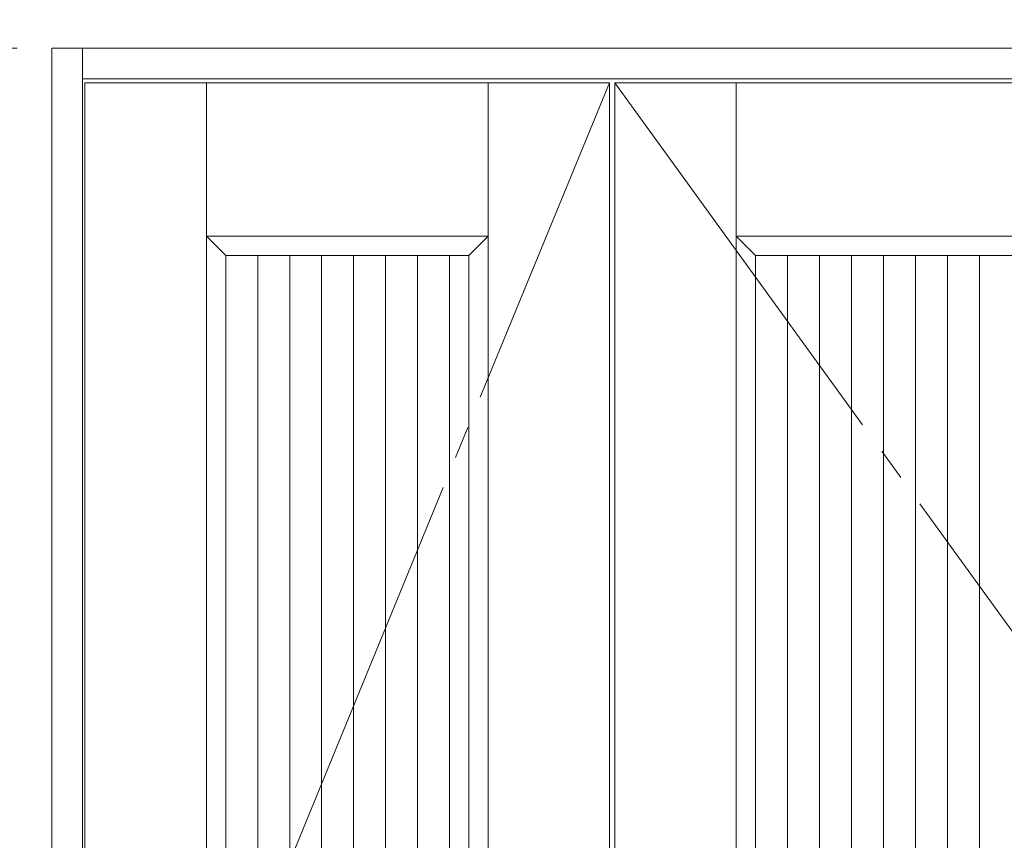
# Model space of a CAD drawing. Units: millimetres. Extents: x -6300 to 6000, y -4455 to 4425.
# Drawn here: x -4815 to -4046, y 2846 to 3487 of the extents above; entities that cross this region are included whole.
import ezdxf

# ---------------------------------------------------------------- set-up
doc = ezdxf.new("R2010")
doc.units = ezdxf.units.MM
doc.header["$LTSCALE"] = 30
doc.linetypes.add('JWW_CENTER2', pattern=[13.546667, 11.006667, -0.846667, 0.846667, -0.846667])
doc.linetypes.add('JWW_HOJO', pattern=[1.693333, -1.27, 0.423333])
for name, color, linetype in [('0-0_補助線', 7, 'Continuous'), ('0-2_扉', 7, 'Continuous'), ('0-4_枠', 7, 'Continuous'), ('0-7', 7, 'Continuous'), ('0-C_ハッチ', 7, 'Continuous')]:
    doc.layers.add(name, color=color, linetype=linetype)

msp = doc.modelspace()

# ---------------------------------------------------------------- linework, layer by layer
at = {"layer": '0-0_補助線', "color": 7, "linetype": 'JWW_HOJO', "lineweight": 9}
for p, q in [((-4790, 3965), (-4790, -3790)), ((-5490, 3465), (5690, 3465))]:
    msp.add_line(p, q, dxfattribs=at)
at = {"layer": '0-2_扉', "color": 7, "linetype": 'Continuous', "lineweight": 9}
for p, q in [((-4354, 3438), (-4764, 3438)), ((-4764, 1443), (-4764, 3438)), ((-4669, 1443), (-4669, 3438)), ((-4449, 1443), (-4449, 3438)), ((-4354, 1443), (-4354, 3438)), ((-4350, 1443), (-4350, 3438)), ((-4350, 3438), (-3627, 3438)), ((-4255, 2404.98), (-4255, 3438)), ((-4669, 3318), (-4654, 3303)), ((-4449, 3318), (-4669, 3318)), ((-4449, 3318), (-4464, 3303)), ((-4255, 3318), (-4240, 3303)), ((-4255, 3318), (-3722, 3318)), ((-4654, 2258), (-4654, 3303)), ((-4464, 3303), (-4654, 3303)), ((-4464, 2258), (-4464, 3303)), ((-4240, 3303), (-3737, 3303)), ((-4240, 2411.52), (-4240, 3303)), ((-4464.19, 3120), (-4464, 3120)), ((-4239.81, 3120), (-4240, 3120))]:
    msp.add_line(p, q, dxfattribs=at)
at = {"layer": '0-4_枠', "color": 92, "linetype": 'Continuous', "lineweight": 13}
for p, q in [((-4790, 3465), (-4790, 1418)), ((-4790, 3465), (-3601, 3465)), ((-4766, 1418), (-4766, 3465)), ((-4766, 3441), (-3625, 3441))]:
    msp.add_line(p, q, dxfattribs=at)
at = {"layer": '0-7', "color": 7, "linetype": 'JWW_CENTER2', "lineweight": 9}
for p, q in [((-4764, 2440.5), (-4354, 3438)), ((-4350, 3438), (-3627, 2440.5))]:
    msp.add_line(p, q, dxfattribs=at)
at = {"layer": '0-C_ハッチ', "color": 120, "linetype": 'Continuous', "lineweight": 5}
for p, q in [((-4629, 2258), (-4629, 3303)), ((-4604, 2258), (-4604, 3303)), ((-4579, 2258), (-4579, 3303)), ((-4554, 2258), (-4554, 3303)), ((-4529, 2258), (-4529, 3303)), ((-4504, 2258), (-4504, 3303)), ((-4479, 2258), (-4479, 3303)), ((-4215, 2419.46), (-4215, 3303)), ((-4190, 2418.39), (-4190, 3303)), ((-4165, 2258), (-4165, 3303)), ((-4140, 2258), (-4140, 3303)), ((-4115, 2258), (-4115, 3303)), ((-4090, 2258), (-4090, 3303)), ((-4065, 2258), (-4065, 3303))]:
    msp.add_line(p, q, dxfattribs=at)

doc.saveas('drawing.dxf')
